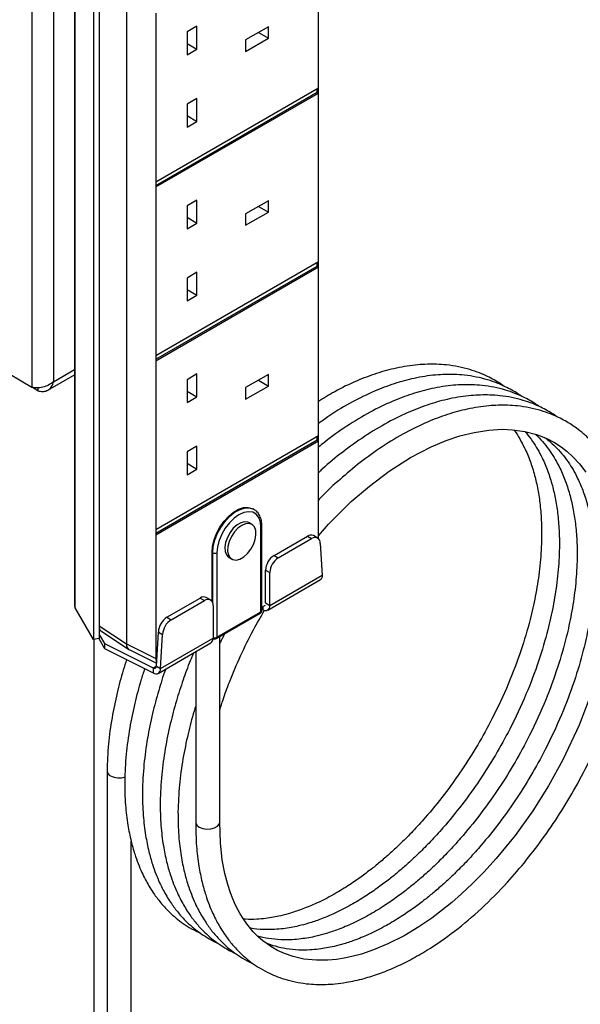
# Model space of a CAD drawing. Extents: x 5 to 292, y 5 to 205.
# Drawn here: x 261 to 268, y 160 to 173 of the extents above; entities that cross this region are included whole.
import ezdxf

# ---------------------------------------------------------------- set-up
doc = ezdxf.new("R2010")
doc.units = 0
doc.layers.get('0').update_dxf_attribs({"linetype": 'CONTINUOUS'})

msp = doc.modelspace()

# ---------------------------------------------------------------- linework, layer by layer
at = {"color": 7, "linetype": 'CONTINUOUS'}
for p, q in [((261.51201, 176.38307), (261.51201, 165.4006)), ((261.51842, 165.37778), (261.51842, 176.36026)), ((260.98117, 175.87089), (260.98117, 168.11952)), ((261.74763, 175.96319), (261.74763, 164.98072)), ((261.81878, 175.97688), (261.81878, 164.9944)), ((261.24987, 175.80028), (261.24987, 168.19012)), ((262.1585, 175.58201), (262.1585, 164.926)), ((264.55032, 171.84513), (264.55032, 173.94772)), ((262.5244, 172.77819), (262.5244, 170.67559)), ((263.03706, 172.61483), (262.91331, 172.5434)), ((263.03706, 172.32904), (263.03706, 172.61483)), ((263.92627, 172.60762), (263.64343, 172.44434)), ((263.92627, 172.46472), (263.92627, 172.60762)), ((262.91331, 172.5434), (262.91331, 172.25761)), ((263.64343, 172.30144), (263.92627, 172.46472)), ((263.64343, 172.44434), (263.64343, 172.30144)), ((263.80251, 172.53617), (263.92627, 172.46472)), ((262.91331, 172.40048), (263.03706, 172.32904)), ((262.91331, 172.25761), (263.03706, 172.32904)), ((264.55032, 171.84513), (262.5244, 170.67559)), ((264.53264, 171.7941), (264.53264, 171.83493)), ((264.55032, 171.78389), (264.55032, 171.84513)), ((262.5244, 170.63476), (264.53264, 171.7941)), ((262.5244, 170.61435), (264.55032, 171.78389)), ((263.03706, 171.71664), (262.91331, 171.6452)), ((263.03706, 171.43085), (263.03706, 171.71664)), ((264.53264, 171.7941), (264.55032, 171.78389)), ((264.55032, 169.6813), (264.55032, 171.78389)), ((262.91331, 171.6452), (262.91331, 171.35941)), ((262.91331, 171.50228), (263.03706, 171.43085)), ((262.91331, 171.35941), (263.03706, 171.43085)), ((262.5244, 170.67559), (262.5244, 170.61435)), ((262.5244, 170.61435), (262.5244, 168.51176)), ((263.03706, 170.451), (262.91331, 170.37956)), ((262.91331, 170.37956), (262.91331, 170.09377)), ((263.03706, 170.16521), (263.03706, 170.451)), ((263.92627, 170.44379), (263.64343, 170.2805)), ((263.80251, 170.37234), (263.92627, 170.30089)), ((263.92627, 170.30089), (263.92627, 170.44379)), ((262.91331, 170.23664), (263.03706, 170.16521)), ((263.64343, 170.13761), (263.92627, 170.30089)), ((263.64343, 170.2805), (263.64343, 170.13761)), ((262.91331, 170.09377), (263.03706, 170.16521)), ((264.55032, 169.6813), (262.5244, 168.51176)), ((262.5244, 168.47093), (264.53264, 169.63026)), ((262.5244, 168.45052), (264.55032, 169.62006)), ((264.53264, 169.63026), (264.53264, 169.67109)), ((264.53264, 169.63026), (264.55032, 169.62006)), ((264.55032, 169.62006), (264.55032, 169.6813)), ((264.55032, 167.51747), (264.55032, 169.62006)), ((263.03706, 169.5528), (262.91331, 169.48137)), ((263.03706, 169.26701), (263.03706, 169.5528)), ((262.91331, 169.48137), (262.91331, 169.19558)), ((262.91331, 169.33845), (263.03706, 169.26701)), ((262.91331, 169.19558), (263.03706, 169.26701)), ((262.5244, 168.51176), (262.5244, 168.45052)), ((262.5244, 168.45052), (262.5244, 166.34793)), ((260.98117, 168.11952), (260.55514, 168.36546)), ((261.17993, 168.08548), (261.51201, 168.27718)), ((261.24987, 168.19012), (261.51201, 168.34145)), ((263.03706, 168.28716), (262.91331, 168.21573)), ((263.03706, 168.00138), (263.03706, 168.28716)), ((263.92627, 168.27995), (263.64343, 168.11667)), ((263.92627, 168.13706), (263.92627, 168.27995)), ((262.91331, 168.21573), (262.91331, 167.92994)), ((263.80251, 168.20851), (263.92627, 168.13706)), ((261.05438, 168.07724), (260.98657, 168.11639)), ((261.05438, 168.11488), (261.05438, 168.07724)), ((262.91331, 168.07281), (263.03706, 168.00138)), ((263.64343, 167.97378), (263.92627, 168.13706)), ((263.64343, 168.11667), (263.64343, 167.97378)), ((262.91331, 167.92994), (263.03706, 168.00138)), ((264.55032, 167.51747), (262.5244, 166.34793)), ((262.5244, 166.3071), (264.53264, 167.46643)), ((262.5244, 166.28669), (264.55032, 167.45622)), ((264.53264, 167.46643), (264.53264, 167.50726)), ((264.53264, 167.46643), (264.55032, 167.45622)), ((264.55032, 167.45622), (264.55032, 167.51747)), ((264.55032, 166.23747), (264.55032, 167.45622)), ((263.03706, 167.38897), (262.91331, 167.31753)), ((262.91331, 167.31753), (262.91331, 167.03174)), ((263.03706, 167.10318), (263.03706, 167.38897)), ((262.91331, 167.17462), (263.03706, 167.10318)), ((262.91331, 167.03174), (263.03706, 167.10318)), ((263.7461, 166.60244), (263.73726, 166.60754)), ((263.72048, 166.41516), (263.68512, 166.43557)), ((262.5244, 166.34793), (262.5244, 166.28669)), ((263.83414, 165.32595), (263.83414, 166.37724)), ((263.84512, 165.34125), (263.84512, 166.39255)), ((262.5244, 166.28669), (262.5244, 164.74329)), ((263.99698, 166.0283), (264.41241, 166.26812)), ((264.05001, 165.99769), (264.46544, 166.23751)), ((264.41241, 166.26812), (264.46544, 166.23751)), ((264.54043, 166.24493), (264.4874, 166.27555)), ((263.22426, 165.45638), (263.22426, 166.06599)), ((263.2331, 166.06088), (263.22426, 166.06599)), ((263.2331, 165.43587), (263.2331, 166.06088)), ((263.28613, 166.06088), (263.28613, 165.00959)), ((264.57151, 166.17626), (264.59676, 165.78256)), ((263.43514, 166.00255), (263.4705, 165.98214)), ((263.99698, 166.0283), (264.05001, 165.99769)), ((263.89092, 165.84459), (263.94395, 165.81398)), ((263.89092, 165.43632), (263.89092, 165.84459)), ((263.91806, 165.34847), (264.57605, 165.72833)), ((263.94395, 165.40571), (263.94395, 165.81398)), ((263.94395, 165.40571), (264.59676, 165.78256)), ((262.66232, 165.25782), (263.07774, 165.49764)), ((262.71535, 165.2272), (263.13078, 165.46702)), ((263.07774, 165.49764), (263.13078, 165.46702)), ((263.20577, 165.47445), (263.15274, 165.50506)), ((261.74763, 164.98072), (261.51842, 165.37778)), ((263.23684, 165.40577), (263.23684, 164.9975)), ((263.28613, 165.00959), (263.83414, 165.32595)), ((263.84512, 165.38331), (263.89092, 165.40975)), ((263.84512, 165.36069), (263.85556, 165.35466)), ((263.85556, 165.38934), (263.85556, 165.35466)), ((263.89092, 165.43632), (263.94395, 165.40571)), ((262.66232, 165.25782), (262.71535, 165.2272)), ((263.27836, 164.99242), (263.82637, 165.30878)), ((261.81878, 165.15051), (262.1585, 164.926)), ((261.84577, 165.08443), (262.18698, 164.85894)), ((261.81878, 164.9944), (261.74763, 164.98072)), ((261.75796, 157.69341), (261.75796, 164.9827)), ((261.81324, 164.99334), (261.8845, 164.86992)), ((261.81878, 165.04497), (261.8845, 164.93116)), ((262.531, 164.65126), (262.55625, 165.07411)), ((262.55625, 165.07411), (262.60928, 165.04349)), ((262.58403, 164.62064), (262.60928, 165.04349)), ((262.58403, 164.62064), (263.23684, 164.9975)), ((263.23681, 164.99476), (263.24086, 164.99242)), ((263.32122, 162.7079), (263.32122, 165.01716)), ((261.8845, 164.93116), (262.49059, 164.62792)), ((261.8845, 164.93116), (261.8845, 164.86992)), ((261.8845, 164.86992), (262.49059, 164.56668)), ((262.1585, 164.926), (262.5244, 164.74329)), ((262.19221, 164.85593), (262.53306, 164.68572)), ((262.55295, 164.56042), (263.21095, 164.94027)), ((263.02122, 164.83074), (263.02122, 162.7079)), ((262.49059, 164.62792), (262.531, 164.65125)), ((262.49059, 164.62792), (262.49059, 164.56668)), ((262.531, 164.65126), (262.58403, 164.62064)), ((261.91637, 163.34572), (261.91637, 160.28369)), ((262.21637, 160.28369), (262.21637, 162.47382))]:
    msp.add_line(p, q, dxfattribs=at)
at = {"color": 7, "linetype": 'CONTINUOUS', "flags": 128}
for points in [[(264.55032, 166.27323), (264.67699, 166.41887), (264.95879, 166.69767), (265.18483, 166.89243), (265.43171, 167.07783), (265.69794, 167.24702), (265.95396, 167.38006), (266.14007, 167.45825), (266.31063, 167.51572), (266.48796, 167.56033), (266.67376, 167.58929), (266.83934, 167.59833), (266.96892, 167.59321), (267.12208, 167.57164), (267.26734, 167.53334), (267.38823, 167.48592), (267.48892, 167.43368), (267.57525, 167.37803), (267.64852, 167.32154), (267.71946, 167.25729), (267.80296, 167.16703), (267.88054, 167.0652)], [(263.22426, 166.06599), (263.23082, 166.14193), (263.25024, 166.22213), (263.28165, 166.3031), (263.32369, 166.38128), (263.37452, 166.45327), (263.43191, 166.51591), (263.49336, 166.56647), (263.55619, 166.60274), (263.61764, 166.62313), (263.67504, 166.62675), (263.72586, 166.61345), (263.73726, 166.60754)], [(263.2331, 166.06088), (263.23966, 166.13683), (263.25908, 166.21703), (263.29049, 166.298), (263.33253, 166.37618), (263.38336, 166.44816), (263.44075, 166.5108), (263.5022, 166.56136), (263.56503, 166.59763), (263.62648, 166.61803), (263.68388, 166.62165), (263.7347, 166.60835), (263.74905, 166.60069)], [(263.83414, 166.37724), (263.82727, 166.44368), (263.807, 166.49886), (263.77436, 166.54001), (263.73097, 166.56506), (263.67902, 166.57277), (263.6211, 166.56274), (263.56013, 166.53547), (263.49916, 166.49234), (263.44125, 166.43551), (263.38929, 166.36782), (263.34591, 166.29267), (263.31326, 166.21383), (263.293, 166.13526), (263.28613, 166.06088)], [(263.68512, 166.43557), (263.67169, 166.44182), (263.63056, 166.44695), (263.5842, 166.43519), (263.53606, 166.4074), (263.4897, 166.36564), (263.44857, 166.31301), (263.41571, 166.25341), (263.39356, 166.19126), (263.38377, 166.13118), (263.38705, 166.07761), (263.40318, 166.03454), (263.43094, 166.00515), (263.43514, 166.00255)], [(263.59549, 166.40279), (263.54779, 166.36768), (263.50364, 166.32005), (263.46629, 166.2634), (263.43853, 166.20196), (263.42241, 166.14027), (263.41912, 166.08291), (263.42892, 166.03413), (263.45107, 165.99756), (263.48393, 165.9759), (263.52506, 165.97076), (263.57142, 165.98252), (263.61956, 166.01031), (263.66592, 166.05207), (263.70705, 166.10471), (263.73991, 166.1643), (263.76206, 166.22645), (263.77185, 166.28653), (263.76857, 166.3401), (263.75245, 166.38318), (263.72468, 166.41257), (263.68734, 166.42609), (263.64318, 166.42275), (263.59549, 166.40279)], [(263.23683, 164.99607), (263.23756, 164.99516), (263.24086, 164.99242), (263.24086, 164.99242)], [(267.95516, 164.33142), (267.79817, 163.91685), (267.59581, 163.48416), (267.41743, 163.1613), (267.21917, 162.84746), (267.00046, 162.54328), (266.76361, 162.25401), (266.60917, 162.08468), (266.46476, 161.9388), (266.33196, 161.81459), (266.21179, 161.71002), (266.09738, 161.6171), (265.9614, 161.51485), (265.80104, 161.4055), (265.61699, 161.29484), (265.41621, 161.19227), (265.23748, 161.11727), (265.08792, 161.06675), (264.96566, 161.03412), (264.87238, 161.01472), (264.77551, 160.99988), (264.66577, 160.98999), (264.52688, 160.98886), (264.36946, 161.00482), (264.23463, 161.03527), (264.12595, 161.07298), (264.0401, 161.11245), (263.97071, 161.15154), (263.90956, 161.19208), (263.85607, 161.23288), (263.80427, 161.27778), (263.73714, 161.34515), (263.65742, 161.44168), (263.61123, 161.50797), (263.57374, 161.56886), (263.54395, 161.6227), (263.52079, 161.66854), (263.50339, 161.70566), (263.48254, 161.75369), (263.45365, 161.82793), (263.41948, 161.93127), (263.38379, 162.06725), (263.35144, 162.23971), (263.32833, 162.45226), (263.32122, 162.70765), (263.32122, 162.70765)], [(263.02122, 162.70809), (263.02179, 162.70035), (263.03528, 162.6713), (263.06516, 162.64667), (263.10783, 162.62942), (263.15815, 162.62164), (263.21005, 162.62426), (263.25726, 162.63697), (263.2941, 162.65823), (263.31611, 162.68549), (263.32122, 162.70793)]]:
    msp.add_lwpolyline(points, dxfattribs=at)
at = {"color": 7, "linetype": 'CONTINUOUS'}
for centre, radius, start, end in [((263.82635, 166.39442), 0.01886, 294.376028, 354.289487), ((264.45635, 166.20679), 0.07545, 65.692881, 125.617577), ((264.50684, 166.18675), 0.06551, 350.785963, 129.203285), ((263.25961, 166.11206), 0.05764, 242.609672, 297.390328), ((264.1212, 165.83411), 0.23052, 122.605478, 177.394522), ((264.17423, 165.8035), 0.23052, 122.605478, 177.394522), ((263.12168, 165.43631), 0.07545, 65.692881, 125.617577), ((263.17218, 165.41626), 0.06551, 350.785963, 129.203285), ((261.55724, 165.401), 0.04522, 180.50832, 210.885256), ((263.80762, 165.34125), 0.0375, 299.997312, 0), ((263.8163, 165.32367), 0.01798, 304.056351, 7.255829), ((263.82635, 165.34312), 0.01886, 294.374658, 354.305201), ((263.89006, 165.39696), 0.05459, 230.796715, 9.214037), ((262.78653, 165.06363), 0.23052, 122.605478, 177.394522), ((262.83957, 165.03301), 0.23052, 122.605478, 177.394522), ((263.17738, 164.98993), 0.05994, 304.056351, 7.25583), ((263.25945, 165.06162), 0.05847, 247.254076, 297.14492), ((263.25961, 165.02489), 0.0375, 240.002688, 299.997312), ((263.26829, 165.00732), 0.01798, 304.056351, 7.255829), ((261.98753, 163.35038), 0.0713, 183.557813, 247.548767), ((262.0673, 163.49431), 0.23553, 242.97968, 288.41331)]:
    msp.add_arc(centre, radius, start, end, dxfattribs=at)
for centre, start_param, end_param in [((261.92343, 165.21291), 2.52425848, 3.10672569), ((262.26463, 164.98742), 2.35672241, 3.17645961), ((262.63053, 164.8047), 2.35672241, 2.78084597)]:
    msp.add_ellipse(centre, major_axis=(0.07509, 0.13007), ratio=0.57667874, start_param=start_param, end_param=end_param, dxfattribs=at)
for points, knots in [([(266.85877, 168.13674), (266.8441, 168.14703), (266.80559, 168.17404), (266.73829, 168.21428), (266.65253, 168.25938), (266.55166, 168.30343), (266.43166, 168.34491), (266.29524, 168.37873), (266.15606, 168.3998), (265.98821, 168.41137), (265.78161, 168.40536), (265.52993, 168.3666), (265.27427, 168.29725), (265.01767, 168.19947), (264.77568, 168.08515), (264.61757, 167.98688), (264.55032, 167.94509)], [0, 0, 0, 0, 0.02467906, 0.06482032, 0.10870301, 0.15867976, 0.21635708, 0.28214691, 0.34788167, 0.40225585, 0.50141383, 0.61179417, 0.71193255, 0.81069664, 0.91949141, 1, 1, 1, 1]), ([(267.07974, 168.00918), (267.06508, 168.01947), (267.02656, 168.04648), (266.95926, 168.08672), (266.8735, 168.13182), (266.77263, 168.17587), (266.65263, 168.21734), (266.51621, 168.25116), (266.37703, 168.27224), (266.20918, 168.2838), (266.00258, 168.27778), (265.75089, 168.23911), (265.49526, 168.16946), (265.23856, 168.07277), (264.9669, 167.93969), (264.73354, 167.80392), (264.59395, 167.70152), (264.55032, 167.66951)], [0, 0, 0, 0, 0.02266799, 0.05953818, 0.09984491, 0.14574911, 0.19872635, 0.25915504, 0.31953314, 0.36947642, 0.46055412, 0.56193968, 0.65391788, 0.74463378, 0.84456298, 0.95141642, 1, 1, 1, 1]), ([(261.05438, 168.07724), (261.07467, 168.07266), (261.11524, 168.06348), (261.17039, 168.07637), (261.2145, 168.10897), (261.23952, 168.15071), (261.24736, 168.18055), (261.24987, 168.19012)], [0, 0, 0, 0, 0.22355195, 0.44713204, 0.67071227, 0.89429229, 1, 1, 1, 1]), ([(267.30071, 167.88162), (267.28605, 167.8919), (267.24753, 167.91892), (267.18023, 167.95916), (267.09448, 168.00425), (266.9936, 168.04831), (266.8736, 168.08978), (266.73718, 168.1236), (266.598, 168.14467), (266.43015, 168.15624), (266.22355, 168.15022), (265.97187, 168.11152), (265.71622, 168.04198), (265.45958, 167.94491), (265.18765, 167.81341), (264.90678, 167.64304), (264.69132, 167.49339), (264.57605, 167.39629), (264.55032, 167.37462)], [0, 0, 0, 0, 0.02094124, 0.05500281, 0.09223914, 0.13464655, 0.18358821, 0.2394137, 0.29519244, 0.34133125, 0.42547103, 0.51913346, 0.60410515, 0.68791069, 0.7802277, 0.87894149, 0.97298367, 1, 1, 1, 1]), ([(267.52168, 167.75405), (267.50702, 167.76434), (267.4685, 167.79135), (267.4012, 167.83159), (267.31545, 167.87669), (267.21458, 167.92074), (267.09457, 167.96221), (266.95815, 167.99604), (266.81897, 168.01711), (266.65113, 168.02868), (266.44452, 168.02266), (266.19283, 167.98396), (265.9372, 167.91439), (265.68053, 167.81743), (265.40873, 167.68545), (265.12731, 167.51703), (264.85441, 167.31928), (264.66313, 167.16531), (264.56615, 167.07318), (264.55032, 167.05814)], [0, 0, 0, 0, 0.01943241, 0.05103983, 0.08559327, 0.12494521, 0.17036061, 0.22216384, 0.27392371, 0.3167382, 0.39481567, 0.48172969, 0.56057913, 0.63834645, 0.72401198, 0.8156134, 0.90287981, 0.98414294, 1, 1, 1, 1]), ([(263.02122, 162.70813), (263.02256, 162.60752), (263.02506, 162.41855), (263.0557, 162.17095), (263.0962, 161.96966), (263.14082, 161.81171), (263.18628, 161.68321), (263.2316, 161.57607), (263.27707, 161.48393), (263.32259, 161.40267), (263.38003, 161.31153), (263.45591, 161.20851), (263.54612, 161.10768), (263.63728, 161.02278), (263.72796, 160.95119), (263.82737, 160.8854), (263.93268, 160.82884), (264.04449, 160.78094), (264.16329, 160.74159), (264.29448, 160.71124), (264.42402, 160.69374), (264.54004, 160.68725), (264.64823, 160.68784), (264.76592, 160.69553), (264.92379, 160.71649), (265.10768, 160.75723), (265.3083, 160.82099), (265.50131, 160.89878), (265.69891, 160.99503), (265.94915, 161.13859), (266.24657, 161.34458), (266.5831, 161.62883), (266.88132, 161.92906), (267.14294, 162.23346), (267.36966, 162.53176), (267.58438, 162.85169), (267.78457, 163.19183), (267.96741, 163.55017), (268.12905, 163.92207), (268.26234, 164.29182), (268.35689, 164.61898), (268.41912, 164.89031), (268.45894, 165.10918), (268.4884, 165.32226), (268.50937, 165.55325), (268.51712, 165.8012), (268.50791, 166.05211), (268.4829, 166.28007), (268.44607, 166.47881), (268.4044, 166.64085), (268.35915, 166.78054), (268.30744, 166.91228), (268.24348, 167.04718), (268.16447, 167.18437), (268.07031, 167.31797), (267.96479, 167.43964), (267.86122, 167.53696), (267.7724, 167.6069), (267.69651, 167.65909), (267.62223, 167.70414), (267.5364, 167.74909), (267.43555, 167.79319), (267.31554, 167.83465), (267.17913, 167.86847), (267.03994, 167.88954), (266.8721, 167.90111), (266.66549, 167.8951), (266.41381, 167.8564), (266.15816, 167.78683), (265.90151, 167.68984), (265.62966, 167.558), (265.34846, 167.38903), (265.07479, 167.19322), (264.82283, 166.98178), (264.64961, 166.82383), (264.56295, 166.73152), (264.55032, 166.71806)], [0, 0, 0, 0, 0.01877175, 0.03526178, 0.0493727, 0.06105496, 0.07029162, 0.07923223, 0.08701272, 0.09374176, 0.10087015, 0.11231953, 0.12424743, 0.13381167, 0.14284818, 0.15277802, 0.1636274, 0.17282337, 0.18309629, 0.19451934, 0.20555011, 0.21423598, 0.22181916, 0.23078531, 0.24115643, 0.25726102, 0.2712318, 0.28480361, 0.29897651, 0.31371862, 0.33862533, 0.363281, 0.38816043, 0.40724578, 0.42661748, 0.44619563, 0.46619243, 0.4866283, 0.50739701, 0.52835042, 0.54778463, 0.56154594, 0.57365961, 0.58474483, 0.59800557, 0.61383171, 0.62901171, 0.6444416, 0.65787822, 0.66926517, 0.67880879, 0.68874126, 0.69963932, 0.71160621, 0.72441766, 0.73738819, 0.74935767, 0.75822333, 0.7646164, 0.77167087, 0.77938285, 0.78816582, 0.79830209, 0.80986406, 0.82141635, 0.83097212, 0.84839824, 0.86779659, 0.88539501, 0.9027519, 0.92187161, 0.94231614, 0.96179314, 0.97993026, 0.9970745, 1, 1, 1, 1]), ([(266.98484, 167.59096), (266.98881, 167.58583), (267.01535, 167.55141), (267.05967, 167.47786), (267.12541, 167.3559), (267.18842, 167.20607), (267.24341, 167.03191), (267.28484, 166.84885), (267.31402, 166.6534), (267.33205, 166.416), (267.33083, 166.13744), (267.30408, 165.82854), (267.2558, 165.52625), (267.1823, 165.19915), (267.07408, 164.8335), (266.91666, 164.41778), (266.73317, 164.02545), (266.53596, 163.66851), (266.33662, 163.35302), (266.11773, 163.04862), (265.91129, 162.79648), (265.73045, 162.59822), (265.58599, 162.45228), (265.45309, 162.32798), (265.3303, 162.22115), (265.20663, 162.12072), (265.06966, 162.01774), (264.90927, 161.90837), (264.72703, 161.7988), (264.53849, 161.7025), (264.36186, 161.6284), (264.2117, 161.57771), (264.09018, 161.54529), (263.98626, 161.52373), (263.88577, 161.5082), (263.77005, 161.49857), (263.67784, 161.49502), (263.6246, 161.5009), (263.61546, 161.50191)], [0, 0, 0, 0, 0.00353938, 0.023724274, 0.044738826, 0.074327894, 0.103339381, 0.129941157, 0.157473664, 0.186997345, 0.226372596, 0.2647525, 0.300721458, 0.334170365, 0.379020377, 0.426710139, 0.477262624, 0.516104426, 0.555322556, 0.595330004, 0.635999723, 0.661455314, 0.684686491, 0.70567284, 0.724425993, 0.742135327, 0.763070216, 0.787671884, 0.81590271, 0.846865044, 0.874775922, 0.898550694, 0.918404231, 0.933898924, 0.950355004, 0.969542154, 0.994767297, 1, 1, 1, 1]), ([(267.11942, 167.57201), (267.12634, 167.56465), (267.16165, 167.52714), (267.21511, 167.45369), (267.28108, 167.35096), (267.3462, 167.22807), (267.40945, 167.07858), (267.46437, 166.90433), (267.50581, 166.72129), (267.53499, 166.52584), (267.55302, 166.28843), (267.5518, 166.00988), (267.52505, 165.70098), (267.47677, 165.39868), (267.40328, 165.07159), (267.29505, 164.70593), (267.13763, 164.29022), (266.95414, 163.89789), (266.75693, 163.54095), (266.55759, 163.22546), (266.3387, 162.92105), (266.13226, 162.66891), (265.95142, 162.47066), (265.80696, 162.32472), (265.67406, 162.20042), (265.55128, 162.09359), (265.4276, 161.99316), (265.29063, 161.89017), (265.13024, 161.78081), (264.948, 161.67123), (264.75946, 161.57493), (264.58283, 161.50084), (264.43266, 161.45014), (264.31116, 161.41774), (264.20722, 161.39613), (264.10682, 161.38081), (263.99066, 161.37015), (263.85492, 161.3703), (263.75458, 161.37655), (263.70295, 161.38832), (263.70115, 161.38873)], [0, 0, 0, 0, 0.00539393, 0.02750641, 0.04670932, 0.06670153, 0.09485111, 0.12245121, 0.14775882, 0.17395189, 0.20203926, 0.23949893, 0.27601168, 0.31023077, 0.34205241, 0.3847205, 0.43009018, 0.47818332, 0.51513549, 0.55244569, 0.5905068, 0.62919796, 0.65341515, 0.67551615, 0.69548153, 0.71332235, 0.73017014, 0.75008656, 0.77349137, 0.80034878, 0.82980482, 0.85635785, 0.878976, 0.89786367, 0.91260456, 0.92826006, 0.94651377, 0.97051172, 0.99897218, 1, 1, 1, 1]), ([(267.2491, 167.53815), (267.25863, 167.52968), (267.29801, 167.49467), (267.36234, 167.42309), (267.43642, 167.32667), (267.50197, 167.22326), (267.56721, 167.10056), (267.63041, 166.951), (267.68534, 166.77677), (267.72678, 166.59373), (267.75596, 166.39827), (267.77399, 166.16087), (267.77277, 165.88232), (267.74602, 165.57342), (267.69774, 165.27112), (267.62425, 164.94402), (267.51602, 164.57837), (267.3586, 164.16265), (267.17511, 163.77033), (266.9779, 163.41339), (266.77856, 163.09789), (266.55968, 162.79349), (266.35323, 162.54135), (266.17239, 162.34309), (266.02793, 162.19716), (265.89503, 162.07285), (265.77225, 161.96603), (265.64858, 161.86559), (265.5116, 161.76261), (265.35121, 161.65325), (265.16897, 161.54367), (264.98043, 161.44737), (264.8038, 161.37327), (264.65364, 161.32258), (264.53213, 161.29017), (264.42819, 161.26857), (264.32777, 161.2532), (264.21174, 161.24283), (264.0753, 161.24145), (263.93191, 161.25737), (263.83486, 161.27573), (263.79167, 161.29075), (263.79117, 161.29092)], [0, 0, 0, 0, 0.006652, 0.02748556, 0.04857838, 0.0668958, 0.08596612, 0.11281765, 0.13914504, 0.16328566, 0.1882709, 0.21506309, 0.2507954, 0.28562445, 0.31826562, 0.34861988, 0.38932044, 0.43259801, 0.47847346, 0.51372168, 0.5493114, 0.58561742, 0.62252444, 0.64562492, 0.66670678, 0.6857515, 0.70276964, 0.71884054, 0.73783856, 0.76016412, 0.78578307, 0.81388082, 0.83920942, 0.86078459, 0.8788013, 0.89286245, 0.90779604, 0.92520802, 0.94809937, 0.97524745, 0.99970973, 1, 1, 1, 1]), ([(267.37107, 167.49265), (267.39009, 167.47842), (267.43438, 167.44529), (267.505, 167.38043), (267.58355, 167.29593), (267.65733, 167.19901), (267.72295, 167.09572), (267.78818, 166.97299), (267.85138, 166.82344), (267.90631, 166.6492), (267.94775, 166.46616), (267.97693, 166.27071), (267.99496, 166.0333), (267.99374, 165.75475), (267.96699, 165.44585), (267.91871, 165.14355), (267.84522, 164.81646), (267.73699, 164.4508), (267.57957, 164.03509), (267.39608, 163.64276), (267.19887, 163.28582), (266.99953, 162.97033), (266.78065, 162.66593), (266.5742, 162.41379), (266.39337, 162.21553), (266.2489, 162.06959), (266.116, 161.94529), (265.99322, 161.83846), (265.86955, 161.73803), (265.73257, 161.63504), (265.57219, 161.52568), (265.38994, 161.41611), (265.2014, 161.31981), (265.02477, 161.24571), (264.87461, 161.19502), (264.7531, 161.16261), (264.64916, 161.14101), (264.54874, 161.12564), (264.43268, 161.11521), (264.29642, 161.11419), (264.15222, 161.12853), (264.01958, 161.15936), (263.93383, 161.18697), (263.89402, 161.20555), (263.88856, 161.20809)], [0, 0, 0, 0, 0.01194678, 0.02782005, 0.04773325, 0.06789425, 0.08540246, 0.10363031, 0.12929562, 0.15445995, 0.17753411, 0.20141558, 0.22702418, 0.26117794, 0.29446835, 0.32566753, 0.35468084, 0.39358337, 0.43494907, 0.47879788, 0.51248894, 0.54650642, 0.58120855, 0.61648513, 0.6385651, 0.65871563, 0.67691902, 0.69318535, 0.70854628, 0.72670503, 0.74804431, 0.7725315, 0.79938797, 0.82359763, 0.84421967, 0.86144047, 0.87488044, 0.8891543, 0.90579708, 0.92767716, 0.95362592, 0.97700753, 0.99684923, 1, 1, 1, 1]), ([(263.84512, 166.39255), (263.84478, 166.4047), (263.84378, 166.43989), (263.83279, 166.49334), (263.8073, 166.54665), (263.77826, 166.58283), (263.75543, 166.59497), (263.74865, 166.59858)], [0, 0, 0, 0, 0.13502305, 0.3911687, 0.64654396, 0.8949931, 1, 1, 1, 1]), ([(264.59676, 165.78256), (264.59567, 165.77062), (264.59349, 165.74672), (264.58253, 165.72841), (264.57339, 165.72679), (264.57339, 165.72679)], [0, 0, 0, 0, 0.499948937, 0.999897874, 1, 1, 1, 1]), ([(263.32122, 164.105), (263.33427, 164.14712), (263.37007, 164.26269), (263.4542, 164.48853), (263.57806, 164.78075), (263.72471, 165.08059), (263.83276, 165.26591), (263.87969, 165.34639)], [0, 0, 0, 0, 0.100699786, 0.276376905, 0.537246981, 0.799040196, 1, 1, 1, 1]), ([(263.38109, 165.05172), (263.36116, 165.01471), (263.3398, 164.97504), (263.32239, 164.93437), (263.32122, 164.93164)], [0, 0, 0, 0, 0.93290044, 1, 1, 1, 1]), ([(262.15994, 164.73212), (262.14562, 164.68854), (262.09984, 164.54921), (262.03708, 164.30651), (261.97362, 163.99859), (261.92834, 163.6721), (261.92045, 163.45713), (261.91637, 163.34595)], [0, 0, 0, 0, 0.09092233, 0.29069271, 0.50939781, 0.74625307, 1, 1, 1, 1]), ([(262.9955, 164.81589), (262.98081, 164.7824), (262.93166, 164.67038), (262.86031, 164.47059), (262.77535, 164.2093), (262.69957, 163.9238), (262.63638, 163.6158), (262.59245, 163.28987), (262.57476, 162.97014), (262.58411, 162.67404), (262.61354, 162.42599), (262.65431, 162.22481), (262.69887, 162.06683), (262.74434, 161.93834), (262.78966, 161.8312), (262.83513, 161.73905), (262.88065, 161.65779), (262.93809, 161.56665), (263.01397, 161.46364), (263.10418, 161.36279), (263.19536, 161.27794), (263.28596, 161.20621), (263.3857, 161.14102), (263.46378, 161.09679), (263.51025, 161.07718), (263.51662, 161.07449)], [0, 0, 0, 0, 0.02079101, 0.06955, 0.12285139, 0.18185986, 0.2464613, 0.31642397, 0.39137612, 0.46047163, 0.52116856, 0.57310838, 0.61610873, 0.65010726, 0.68301609, 0.71165471, 0.73642311, 0.76266146, 0.80480465, 0.84870916, 0.88391344, 0.91717527, 0.95372527, 0.99365993, 1, 1, 1, 1]), ([(262.38562, 164.6192), (262.36966, 164.57074), (262.32219, 164.42652), (262.25807, 164.17897), (262.19431, 163.87092), (262.15055, 163.545), (262.13281, 163.22526), (262.14217, 162.92917), (262.1716, 162.68112), (262.21236, 162.47993), (262.25693, 162.32196), (262.30239, 162.19347), (262.34772, 162.08633), (262.39319, 161.99418), (262.4387, 161.91292), (262.49615, 161.82178), (262.57202, 161.71877), (262.66223, 161.61792), (262.75342, 161.53307), (262.84402, 161.46134), (262.94376, 161.39614), (263.02184, 161.35192), (263.06831, 161.33231), (263.07468, 161.32962)], [0, 0, 0, 0, 0.0329308, 0.0979885, 0.16921254, 0.24634741, 0.32898325, 0.40516206, 0.47208132, 0.52934574, 0.57675424, 0.61423812, 0.6505206, 0.68209509, 0.70940262, 0.73833078, 0.78479427, 0.83319964, 0.87201286, 0.90868452, 0.94898143, 0.99300998, 1, 1, 1, 1]), ([(262.64647, 164.6144), (262.64538, 164.61148), (262.61216, 164.5221), (262.55558, 164.3368), (262.47823, 164.05139), (262.41552, 163.74336), (262.37145, 163.41744), (262.3538, 163.0977), (262.36314, 162.80161), (262.39257, 162.55356), (262.43333, 162.35237), (262.4779, 162.19439), (262.52336, 162.0659), (262.56869, 161.95877), (262.61416, 161.86662), (262.65967, 161.78536), (262.71712, 161.69422), (262.793, 161.59121), (262.8832, 161.49036), (262.97439, 161.40551), (263.06499, 161.33377), (263.16473, 161.26858), (263.24281, 161.22436), (263.28928, 161.20474), (263.29565, 161.20206)], [0, 0, 0, 0, 0.00193333, 0.05910818, 0.12240486, 0.19170094, 0.26674786, 0.34714685, 0.4212636, 0.48637143, 0.54208577, 0.58821099, 0.62468022, 0.65998058, 0.69070039, 0.71726874, 0.74541384, 0.79061962, 0.83771472, 0.87547732, 0.91115632, 0.95036244, 0.99319919, 1, 1, 1, 1]), ([(263.02122, 164.15154), (263.01468, 164.13142), (262.97698, 164.01558), (262.92128, 163.79628), (262.85741, 163.48833), (262.81225, 163.16185), (262.80434, 162.94688), (262.80025, 162.83569)], [0, 0, 0, 0, 0.04414416, 0.25419407, 0.48415302, 0.73319609, 1, 1, 1, 1]), ([(262.80025, 162.83569), (262.80159, 162.73509), (262.80409, 162.54611), (262.83472, 162.29851), (262.87523, 162.09723), (262.91985, 161.93927), (262.9653, 161.81078), (263.01063, 161.70364), (263.0561, 161.61149), (263.10162, 161.53023), (263.15906, 161.43909), (263.23494, 161.33608), (263.32515, 161.23523), (263.41633, 161.15038), (263.50693, 161.07864), (263.60667, 161.01345), (263.68475, 160.96923), (263.73122, 160.94962), (263.73759, 160.94693)], [0, 0, 0, 0, 0.11352744, 0.21325559, 0.29859536, 0.36924711, 0.42510842, 0.47917931, 0.52623402, 0.56692977, 0.6100407, 0.67928411, 0.75142146, 0.80926387, 0.86391475, 0.92396826, 0.98958294, 1, 1, 1, 1])]:
    msp.add_open_spline(points, degree=3, knots=knots, dxfattribs=at)
for points in [[(261.24987, 168.19012), (261.23025, 168.17524), (261.191, 168.14548), (261.11552, 168.12013), (261.04004, 168.11018), (261.0008, 168.11641), (260.98117, 168.11952)], [(262.49059, 164.62792), (262.49565, 164.62611), (262.50575, 164.62247), (262.5187, 164.62589), (262.52814, 164.6354), (262.53005, 164.64597), (262.531, 164.65126)], [(262.49059, 164.56668), (262.50259, 164.56177), (262.5266, 164.55196), (262.55708, 164.55942), (262.57878, 164.58209), (262.58228, 164.60779), (262.58403, 164.62064)]]:
    msp.add_open_spline(points, degree=3, dxfattribs=at)

doc.saveas('drawing.dxf')
